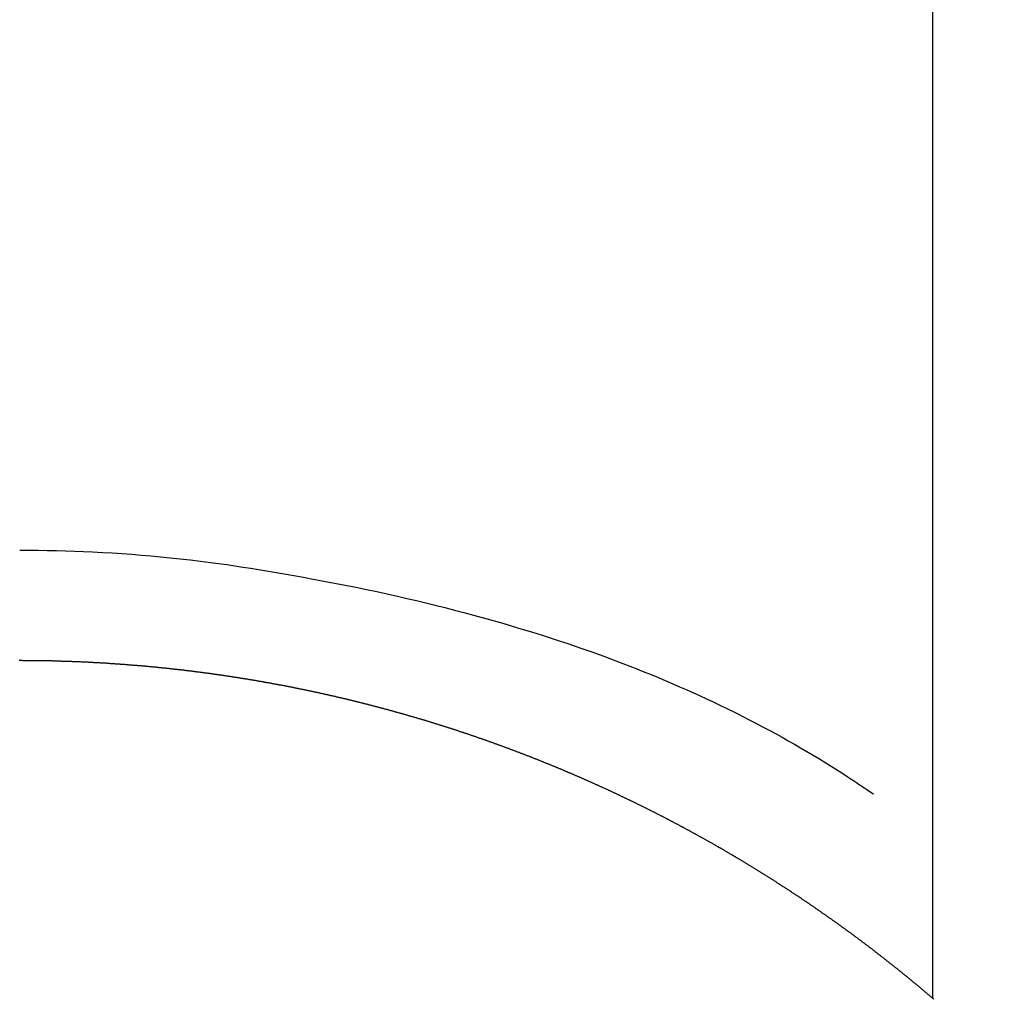
# Model space of a CAD drawing. Extents: x 27948 to 54421, y -25 to 8845.
# Drawn here: x 43301 to 43309, y 7225 to 7233 of the extents above; entities that cross this region are included whole.
import ezdxf

# ---------------------------------------------------------------- set-up
doc = ezdxf.new("R2010")
doc.units = 0
doc.header["$LTSCALE"] = 50
doc.header["$MEASUREMENT"] = 0
doc.layers.get('0').update_dxf_attribs({"linetype": 'CONTINUOUS'})
doc.layers.add('150-機器', color=8, linetype='CONTINUOUS')
doc.layers.add('160-文字', color=254, linetype='CONTINUOUS')
doc.styles.add('KH001', font='txt')
doc.dimstyles.new('KH1xx030', dxfattribs={"dimscale": 30, "dimtxt": 2, "dimasz": 0.6, "dimexe": 0.3, "dimexo": 1.2, "dimgap": 0.5, "dimtad": 3, "dimdec": 1, "dimdsep": 46, "dimlunit": 6, "dimtxsty": 'KH001', "dimblk": 'DOT', "dimcen": 1, "dimdle": 1, "dimclrd": 256, "dimclre": 256, "dimclrt": 256, "dimadec": 0, "dimazin": 0, "dimtfac": 1, "dimtdec": 1, "dimtix": 1, "dimtmove": 2, "dimatfit": 3, "dimldrblk": 'CLOSEDBLANK', "dimfxl": 1, "dimtolj": 1, "dimtzin": 0, "dimlwd": -1, "dimlwe": -1, "dimarcsym": 0})

# ---------------------------------------------------------------- blocks, each defined once
blk = doc.blocks.new('F402_H')
at = {"layer": '150-機器', "color": 13, "linetype": 'Continuous'}
for p, q in [((-7.5094, -29.1098), (-7.5094, 2.6509)), ((-0.0004, -26.3292), (-0.0004, -26.3302))]:
    blk.add_line(p, q, dxfattribs=at)
for points in [[(-0.0004, -25.4206), (-0.0759, -25.4212), (-0.1515, -25.422), (-0.227, -25.423), (-0.3026, -25.4246), (-0.3766, -25.4266), (-0.4507, -25.4291), (-0.5247, -25.4321), (-0.5988, -25.4355), (-0.6799, -25.4397), (-0.7609, -25.4443), (-0.8419, -25.4496), (-0.9229, -25.4555), (-1.0013, -25.4619), (-1.0796, -25.469), (-1.1578, -25.4765), (-1.2361, -25.4844), (-1.3195, -25.4931), (-1.4028, -25.5022), (-1.486, -25.5119), (-1.5692, -25.5223), (-1.6356, -25.5312), (-1.702, -25.5405), (-1.7683, -25.5502), (-1.8345, -25.5602), (-1.8994, -25.5703), (-1.9642, -25.5806), (-2.029, -25.5912), (-2.0938, -25.6021), (-2.1739, -25.6159), (-2.254, -25.6299), (-2.334, -25.6443), (-2.414, -25.6589), (-2.5018, -25.6753), (-2.5897, -25.692), (-2.6774, -25.7091), (-2.765, -25.7268), (-2.8505, -25.7445), (-2.9358, -25.7627), (-3.021, -25.7814), (-3.1061, -25.8006), (-3.184, -25.8185), (-3.2619, -25.8367), (-3.3396, -25.8554), (-3.4173, -25.8744), (-3.4957, -25.8939), (-3.5741, -25.9139), (-3.6523, -25.9343), (-3.7305, -25.9552), (-3.8521, -25.9886), (-3.9735, -26.0232), (-4.0945, -26.059), (-4.2152, -26.0958), (-4.2887, -26.1188), (-4.3621, -26.1422), (-4.4353, -26.1661), (-4.5084, -26.1905), (-4.6071, -26.2244), (-4.7055, -26.2591), (-4.8036, -26.2947), (-4.9014, -26.3312), (-4.9591, -26.3531), (-5.0168, -26.3754), (-5.0743, -26.398), (-5.1317, -26.4209), (-5.1918, -26.4453), (-5.2517, -26.4701), (-5.3115, -26.4952), (-5.3711, -26.5207), (-5.4259, -26.5444), (-5.4806, -26.5684), (-5.5351, -26.5928), (-5.5895, -26.6174), (-5.6459, -26.6433), (-5.7021, -26.6695), (-5.7581, -26.6961), (-5.8139, -26.7231), (-5.86, -26.7459), (-5.9059, -26.769), (-5.9517, -26.7924), (-5.9975, -26.8159), (-6.053, -26.8446), (-6.1085, -26.8736), (-6.1638, -26.9029), (-6.2189, -26.9326), (-6.2695, -26.9604), (-6.32, -26.9887), (-6.3703, -27.0173), (-6.4203, -27.0463), (-6.4725, -27.0769), (-6.5245, -27.1079), (-6.5762, -27.1392), (-6.6278, -27.1709), (-6.6719, -27.1985), (-6.7158, -27.2263), (-6.7597, -27.2544), (-6.8033, -27.2826), (-6.8291, -27.2995), (-6.8548, -27.3164), (-6.8804, -27.3334), (-6.906, -27.3504), (-6.9208, -27.3603), (-6.9356, -27.3702), (-6.9503, -27.3801), (-6.9649, -27.3903), (-6.9769, -27.3991), (-6.989, -27.4078), (-7.0012, -27.4162), (-7.0138, -27.4243), (-7.015, -27.425), (-7.0162, -27.4258), (-7.0175, -27.4265), (-7.0187, -27.4272)], [(-7.5174, -29.1168), (-7.5134, -29.1128), (-7.5094, -29.1098), (-7.5054, -29.1068), (-7.5015, -29.1028), (-7.4975, -29.0998), (-7.4935, -29.0958), (-7.4895, -29.0928), (-7.4855, -29.0898), (-7.4815, -29.0858), (-7.4775, -29.0829), (-7.4735, -29.0799), (-7.4695, -29.0759), (-7.4656, -29.0729), (-7.4616, -29.0689), (-7.4576, -29.0659), (-7.4536, -29.0629), (-7.4496, -29.0589), (-7.4456, -29.0559), (-7.4416, -29.0519), (-7.4376, -29.0489), (-7.4336, -29.046), (-7.4297, -29.042), (-7.4257, -29.039), (-7.4217, -29.036), (-7.4177, -29.032), (-7.4137, -29.029), (-7.4097, -29.025), (-7.4057, -29.022), (-7.4017, -29.019), (-7.3977, -29.015), (-7.3937, -29.012), (-7.3898, -29.009), (-7.3858, -29.0051), (-7.3818, -29.0021), (-7.3778, -28.9981), (-7.3738, -28.9951), (-7.3698, -28.9921), (-7.3658, -28.9881), (-7.3618, -28.9851), (-7.3568, -28.9821), (-7.3529, -28.9781), (-7.3489, -28.9751), (-7.3449, -28.9721), (-7.3409, -28.9682), (-7.3369, -28.9652), (-7.3329, -28.9622), (-7.3289, -28.9582), (-7.3249, -28.9552), (-7.3209, -28.9522), (-7.3169, -28.9482), (-7.313, -28.9452), (-7.309, -28.9422), (-7.305, -28.9382), (-7.301, -28.9352), (-7.297, -28.9323), (-7.293, -28.9293), (-7.289, -28.9253), (-7.285, -28.9223), (-7.281, -28.9193), (-7.2761, -28.9153), (-7.2721, -28.9123), (-7.2681, -28.9093), (-7.2641, -28.9053), (-7.2601, -28.9023), (-7.2561, -28.8993), (-7.2521, -28.8963), (-7.2481, -28.8924), (-7.2441, -28.8894), (-7.2402, -28.8864), (-7.2362, -28.8824), (-7.2322, -28.8794), (-7.2282, -28.8764), (-7.2232, -28.8734), (-7.2192, -28.8694), (-7.2152, -28.8664), (-7.2112, -28.8634), (-7.2072, -28.8594), (-7.2033, -28.8565), (-7.1993, -28.8535), (-7.1953, -28.8505), (-7.1913, -28.8465), (-7.1873, -28.8435), (-7.1833, -28.8405), (-7.1783, -28.8375), (-7.1743, -28.8335), (-7.1703, -28.8305), (-7.1663, -28.8275), (-7.1624, -28.8245), (-7.1584, -28.8205), (-7.1544, -28.8176), (-7.1504, -28.8146), (-7.1464, -28.8116), (-7.1414, -28.8076), (-7.1374, -28.8046), (-7.1334, -28.8016), (-7.1294, -28.7986), (-7.1255, -28.7946), (-7.1215, -28.7916), (-7.1175, -28.7886), (-7.1135, -28.7856), (-7.1095, -28.7817), (-7.1045, -28.7787), (-7.1005, -28.7757), (-7.0965, -28.7727), (-7.0925, -28.7687), (-7.0886, -28.7657), (-7.0846, -28.7627), (-7.0806, -28.7597), (-7.0756, -28.7567), (-7.0716, -28.7527), (-7.0676, -28.7497), (-7.0636, -28.7467), (-7.0596, -28.7438), (-7.0556, -28.7408), (-7.0517, -28.7368), (-7.0467, -28.7338), (-7.0427, -28.7308), (-7.0387, -28.7278), (-7.0347, -28.7248), (-7.0307, -28.7208), (-7.0267, -28.7178), (-7.0227, -28.7148), (-7.0177, -28.7118), (-7.0138, -28.7088), (-7.0098, -28.7049), (-7.0058, -28.7019), (-7.0018, -28.6989), (-6.9978, -28.6959), (-6.9928, -28.6929), (-6.9888, -28.6899), (-6.9848, -28.6859), (-6.9808, -28.6829), (-6.9769, -28.6799), (-6.9729, -28.6769), (-6.9679, -28.6739), (-6.9639, -28.6709), (-6.9599, -28.667), (-6.9559, -28.664), (-6.9519, -28.661), (-6.9479, -28.658), (-6.9429, -28.655), (-6.939, -28.652), (-6.935, -28.648), (-6.931, -28.645), (-6.927, -28.642), (-6.922, -28.639), (-6.918, -28.636), (-6.914, -28.633), (-6.91, -28.6301), (-6.906, -28.6261), (-6.9011, -28.6231), (-6.8971, -28.6201), (-6.8931, -28.6171), (-6.8891, -28.6141), (-6.8851, -28.6111), (-6.8801, -28.6081), (-6.8761, -28.6051), (-6.8721, -28.6011), (-6.8681, -28.5981), (-6.8642, -28.5951), (-6.8592, -28.5922), (-6.8552, -28.5892), (-6.8512, -28.5862), (-6.8472, -28.5832), (-6.8432, -28.5802), (-6.8382, -28.5772), (-6.8342, -28.5732), (-6.8302, -28.5702), (-6.8263, -28.5672), (-6.8213, -28.5642), (-6.8173, -28.5612), (-6.8133, -28.5582), (-6.8093, -28.5553), (-6.8053, -28.5523), (-6.8003, -28.5493), (-6.7963, -28.5463), (-6.7923, -28.5423), (-6.7884, -28.5393), (-6.7834, -28.5363), (-6.7794, -28.5333), (-6.7754, -28.5303), (-6.7714, -28.5273), (-6.7664, -28.5243), (-6.7624, -28.5213), (-6.7584, -28.5184), (-6.7544, -28.5154), (-6.7495, -28.5124), (-6.7455, -28.5094), (-6.7415, -28.5064), (-6.7375, -28.5034), (-6.7325, -28.4994), (-6.7285, -28.4964), (-6.7245, -28.4934), (-6.7205, -28.4904), (-6.7155, -28.4874), (-6.7116, -28.4844), (-6.7076, -28.4814), (-6.7036, -28.4785), (-6.6986, -28.4755), (-6.6946, -28.4725), (-6.6906, -28.4695), (-6.6866, -28.4665), (-6.6816, -28.4635), (-6.6776, -28.4605), (-6.6737, -28.4575), (-6.6687, -28.4545), (-6.6647, -28.4515), (-6.6607, -28.4485), (-6.6567, -28.4455), (-6.6517, -28.4426), (-6.6477, -28.4396), (-6.6437, -28.4366), (-6.6387, -28.4336), (-6.6348, -28.4306), (-6.6308, -28.4276), (-6.6268, -28.4246), (-6.6218, -28.4216), (-6.6178, -28.4186), (-6.6138, -28.4156), (-6.6088, -28.4126), (-6.6048, -28.4096), (-6.6008, -28.4066), (-6.5969, -28.4037), (-6.5919, -28.4007), (-6.5879, -28.3977), (-6.5839, -28.3947), (-6.5789, -28.3917), (-6.5749, -28.3887), (-6.5709, -28.3857), (-6.5659, -28.3827), (-6.562, -28.3797), (-6.558, -28.3767), (-6.554, -28.3737), (-6.549, -28.3707), (-6.545, -28.3678), (-6.541, -28.3648), (-6.536, -28.3618), (-6.532, -28.3588), (-6.528, -28.3558), (-6.5231, -28.3528), (-6.5191, -28.3498), (-6.5151, -28.3468), (-6.5101, -28.3438), (-6.5061, -28.3408), (-6.5021, -28.3378), (-6.4971, -28.3348), (-6.4931, -28.3318), (-6.4891, -28.3289), (-6.4842, -28.3259), (-6.4802, -28.3229), (-6.4762, -28.3209), (-6.4712, -28.3179), (-6.4672, -28.3149), (-6.4632, -28.3119), (-6.4582, -28.3089), (-6.4542, -28.3059), (-6.4502, -28.3029), (-6.4453, -28.2999), (-6.4413, -28.2969), (-6.4373, -28.2939), (-6.4323, -28.291), (-6.4283, -28.288), (-6.4243, -28.285), (-6.4193, -28.282), (-6.4153, -28.28), (-6.4114, -28.277), (-6.4064, -28.274), (-6.4024, -28.271), (-6.3974, -28.268), (-6.3934, -28.265), (-6.3894, -28.262), (-6.3844, -28.259), (-6.3804, -28.256), (-6.3764, -28.2531), (-6.3715, -28.2501), (-6.3675, -28.2481), (-6.3635, -28.2451), (-6.3585, -28.2421), (-6.3545, -28.2391), (-6.3495, -28.2361), (-6.3455, -28.2331), (-6.3415, -28.2301), (-6.3366, -28.2271), (-6.3326, -28.2251), (-6.3286, -28.2221), (-6.3236, -28.2191), (-6.3196, -28.2162), (-6.3146, -28.2132), (-6.3106, -28.2102), (-6.3066, -28.2072), (-6.3016, -28.2042), (-6.2977, -28.2022), (-6.2927, -28.1992), (-6.2887, -28.1962), (-6.2847, -28.1932), (-6.2797, -28.1902), (-6.2757, -28.1872), (-6.2707, -28.1842), (-6.2667, -28.1822), (-6.2627, -28.1793), (-6.2578, -28.1763), (-6.2538, -28.1733), (-6.2488, -28.1703), (-6.2448, -28.1673), (-6.2408, -28.1653), (-6.2358, -28.1623), (-6.2318, -28.1593), (-6.2268, -28.1563), (-6.2229, -28.1533), (-6.2189, -28.1503), (-6.2139, -28.1483), (-6.2099, -28.1453), (-6.2049, -28.1423), (-6.2009, -28.1394), (-6.1969, -28.1364), (-6.1919, -28.1344), (-6.1879, -28.1314), (-6.183, -28.1284), (-6.179, -28.1254), (-6.174, -28.1224), (-6.17, -28.1194), (-6.166, -28.1174), (-6.161, -28.1144), (-6.157, -28.1114), (-6.152, -28.1084), (-6.1481, -28.1054), (-6.1431, -28.1035), (-6.1391, -28.1005), (-6.1351, -28.0975), (-6.1301, -28.0945), (-6.1261, -28.0925), (-6.1211, -28.0895), (-6.1171, -28.0865), (-6.1121, -28.0835), (-6.1082, -28.0805), (-6.1032, -28.0785), (-6.0992, -28.0755), (-6.0952, -28.0725), (-6.0902, -28.0695), (-6.0862, -28.0675), (-6.0812, -28.0646), (-6.0772, -28.0616), (-6.0723, -28.0586), (-6.0683, -28.0566), (-6.0633, -28.0536), (-6.0593, -28.0506), (-6.0543, -28.0476), (-6.0503, -28.0456), (-6.0463, -28.0426), (-6.0413, -28.0396), (-6.0373, -28.0366), (-6.0324, -28.0346), (-6.0284, -28.0316), (-6.0234, -28.0286), (-6.0194, -28.0257), (-6.0144, -28.0237), (-6.0104, -28.0207), (-6.0054, -28.0177), (-6.0014, -28.0147), (-5.9965, -28.0127), (-5.9925, -28.0097), (-5.9875, -28.0067), (-5.9835, -28.0047), (-5.9795, -28.0017), (-5.9745, -27.9987), (-5.9705, -27.9957), (-5.9655, -27.9937), (-5.9615, -27.9908), (-5.9566, -27.9878), (-5.9526, -27.9858), (-5.9476, -27.9828), (-5.9436, -27.9798), (-5.9386, -27.9768), (-5.9346, -27.9748), (-5.9296, -27.9718), (-5.9256, -27.9688), (-5.9207, -27.9668), (-5.9167, -27.9638), (-5.9117, -27.9608), (-5.9077, -27.9588), (-5.9027, -27.9558), (-5.8987, -27.9529), (-5.8937, -27.9509), (-5.8897, -27.9479), (-5.8847, -27.9449), (-5.8808, -27.9429), (-5.8758, -27.9399), (-5.8718, -27.9369), (-5.8668, -27.9349), (-5.8628, -27.9319), (-5.8578, -27.9289), (-5.8538, -27.9269), (-5.8488, -27.9239), (-5.8449, -27.9209), (-5.8399, -27.9189), (-5.8359, -27.9159), (-5.8309, -27.913), (-5.8259, -27.911), (-5.8219, -27.908), (-5.8169, -27.905), (-5.8129, -27.903), (-5.808, -27.9), (-5.804, -27.898), (-5.799, -27.895), (-5.795, -27.892), (-5.79, -27.89), (-5.786, -27.887), (-5.781, -27.884), (-5.777, -27.882), (-5.772, -27.879), (-5.7681, -27.8761), (-5.7631, -27.8741), (-5.7591, -27.8711), (-5.7541, -27.8691), (-5.7491, -27.8661), (-5.7451, -27.8631), (-5.7401, -27.8611), (-5.7361, -27.8581), (-5.7312, -27.8561), (-5.7272, -27.8531), (-5.7222, -27.8501), (-5.7182, -27.8481), (-5.7132, -27.8451), (-5.7092, -27.8431), (-5.7042, -27.8402), (-5.6992, -27.8372), (-5.6953, -27.8352), (-5.6903, -27.8322), (-5.6863, -27.8302), (-5.6813, -27.8272), (-5.6773, -27.8252), (-5.6723, -27.8222), (-5.6683, -27.8192), (-5.6633, -27.8172), (-5.6584, -27.8142), (-5.6544, -27.8122), (-5.6494, -27.8092), (-5.6454, -27.8072), (-5.6404, -27.8042), (-5.6364, -27.8013), (-5.6314, -27.7993), (-5.6264, -27.7963), (-5.6224, -27.7943), (-5.6175, -27.7913), (-5.6135, -27.7893), (-5.6085, -27.7863), (-5.6045, -27.7843), (-5.5995, -27.7813), (-5.5945, -27.7783), (-5.5905, -27.7763), (-5.5855, -27.7733), (-5.5816, -27.7713), (-5.5766, -27.7683), (-5.5716, -27.7663), (-5.5676, -27.7634), (-5.5626, -27.7614), (-5.5586, -27.7584), (-5.5536, -27.7564), (-5.5486, -27.7534), (-5.5447, -27.7514), (-5.5397, -27.7484), (-5.5357, -27.7464), (-5.5307, -27.7434), (-5.5267, -27.7414), (-5.5217, -27.7384), (-5.5167, -27.7364), (-5.5127, -27.7334), (-5.5077, -27.7314), (-5.5038, -27.7284), (-5.4988, -27.7265), (-5.4938, -27.7235), (-5.4898, -27.7215), (-5.4848, -27.7185), (-5.4798, -27.7165), (-5.4758, -27.7135), (-5.4708, -27.7115), (-5.4669, -27.7085), (-5.4619, -27.7065), (-5.4569, -27.7035), (-5.4529, -27.7015), (-5.4479, -27.6985), (-5.4439, -27.6965), (-5.4389, -27.6935), (-5.4339, -27.6915), (-5.43, -27.6886), (-5.425, -27.6866), (-5.42, -27.6836), (-5.416, -27.6816), (-5.411, -27.6786), (-5.407, -27.6766), (-5.402, -27.6746), (-5.397, -27.6716), (-5.3931, -27.6696), (-5.3881, -27.6666), (-5.3831, -27.6646), (-5.3791, -27.6616), (-5.3741, -27.6596), (-5.3701, -27.6566), (-5.3651, -27.6546), (-5.3601, -27.6526), (-5.3562, -27.6497), (-5.3512, -27.6477), (-5.3462, -27.6447), (-5.3422, -27.6427), (-5.3372, -27.6397), (-5.3322, -27.6377), (-5.3282, -27.6357), (-5.3232, -27.6327), (-5.3183, -27.6307), (-5.3143, -27.6277), (-5.3093, -27.6257), (-5.3043, -27.6227), (-5.3003, -27.6207), (-5.2953, -27.6187), (-5.2913, -27.6157), (-5.2863, -27.6138), (-5.2814, -27.6108), (-5.2774, -27.6088), (-5.2724, -27.6068), (-5.2674, -27.6038), (-5.2634, -27.6018), (-5.2584, -27.5998), (-5.2534, -27.5968), (-5.2494, -27.5948), (-5.2444, -27.5918), (-5.2395, -27.5898), (-5.2355, -27.5878), (-5.2305, -27.5848), (-5.2255, -27.5828), (-5.2215, -27.5798), (-5.2165, -27.5778), (-5.2115, -27.5759), (-5.2075, -27.5729), (-5.2026, -27.5709), (-5.1976, -27.5689), (-5.1936, -27.5659), (-5.1886, -27.5639), (-5.1836, -27.5619), (-5.1786, -27.5589), (-5.1746, -27.5569), (-5.1696, -27.5549), (-5.1647, -27.5519), (-5.1607, -27.5499), (-5.1557, -27.5469), (-5.1507, -27.5449), (-5.1467, -27.5429), (-5.1417, -27.5399), (-5.1367, -27.538), (-5.1327, -27.536), (-5.1278, -27.533), (-5.1228, -27.531), (-5.1188, -27.529), (-5.1138, -27.526), (-5.1088, -27.524), (-5.1038, -27.522), (-5.0998, -27.52), (-5.0948, -27.517), (-5.0899, -27.515), (-5.0859, -27.513), (-5.0809, -27.51), (-5.0759, -27.508), (-5.0719, -27.506), (-5.0669, -27.503), (-5.0619, -27.501), (-5.0569, -27.4991), (-5.053, -27.4961), (-5.048, -27.4941), (-5.043, -27.4921), (-5.039, -27.4901), (-5.034, -27.4871), (-5.029, -27.4851), (-5.024, -27.4831), (-5.02, -27.4801), (-5.0151, -27.4781), (-5.0101, -27.4761), (-5.0061, -27.4741), (-5.0011, -27.4711), (-4.9961, -27.4691), (-4.9911, -27.4671), (-4.9871, -27.4651), (-4.9821, -27.4622), (-4.9772, -27.4602), (-4.9732, -27.4582), (-4.9682, -27.4562), (-4.9632, -27.4532), (-4.9582, -27.4512), (-4.9542, -27.4492), (-4.9492, -27.4472), (-4.9442, -27.4442), (-4.9393, -27.4422), (-4.9353, -27.4402), (-4.9303, -27.4382), (-4.9253, -27.4352), (-4.9203, -27.4332), (-4.9163, -27.4312), (-4.9113, -27.4292), (-4.9063, -27.4262), (-4.9014, -27.4243), (-4.8974, -27.4223), (-4.8924, -27.4203), (-4.8874, -27.4173), (-4.8834, -27.4153), (-4.8784, -27.4133), (-4.8734, -27.4113), (-4.8684, -27.4093), (-4.8645, -27.4063), (-4.8595, -27.4043), (-4.8545, -27.4023), (-4.8495, -27.4003), (-4.8455, -27.3983), (-4.8405, -27.3953), (-4.8355, -27.3933), (-4.8305, -27.3913), (-4.8256, -27.3893), (-4.8216, -27.3874), (-4.8166, -27.3844), (-4.8116, -27.3824), (-4.8066, -27.3804), (-4.8026, -27.3784), (-4.7976, -27.3764), (-4.7926, -27.3744), (-4.7877, -27.3714), (-4.7837, -27.3694), (-4.7787, -27.3674), (-4.7737, -27.3654), (-4.7687, -27.3634), (-4.7647, -27.3604), (-4.7597, -27.3584), (-4.7547, -27.3564), (-4.7498, -27.3544), (-4.7448, -27.3524), (-4.7408, -27.3504), (-4.7358, -27.3485), (-4.7308, -27.3455), (-4.7258, -27.3435), (-4.7218, -27.3415), (-4.7168, -27.3395), (-4.7119, -27.3375), (-4.7069, -27.3355), (-4.7019, -27.3335), (-4.6979, -27.3305), (-4.6929, -27.3285), (-4.6879, -27.3265), (-4.6829, -27.3245), (-4.6789, -27.3225), (-4.674, -27.3205), (-4.669, -27.3185), (-4.664, -27.3165), (-4.659, -27.3135), (-4.655, -27.3116), (-4.65, -27.3096), (-4.645, -27.3076), (-4.6401, -27.3056), (-4.6351, -27.3036), (-4.6311, -27.3016), (-4.6261, -27.2996), (-4.6211, -27.2976), (-4.6161, -27.2946), (-4.6111, -27.2926), (-4.6071, -27.2906), (-4.6022, -27.2886), (-4.5972, -27.2866), (-4.5922, -27.2846), (-4.5872, -27.2826), (-4.5832, -27.2806), (-4.5782, -27.2786), (-4.5732, -27.2766), (-4.5682, -27.2747), (-4.5633, -27.2727), (-4.5593, -27.2697), (-4.5543, -27.2677), (-4.5493, -27.2657), (-4.5443, -27.2637), (-4.5393, -27.2617), (-4.5343, -27.2597), (-4.5303, -27.2577), (-4.5254, -27.2557), (-4.5204, -27.2537), (-4.5154, -27.2517), (-4.5104, -27.2497), (-4.5064, -27.2477), (-4.5014, -27.2457), (-4.4964, -27.2437), (-4.4914, -27.2417), (-4.4865, -27.2397), (-4.4815, -27.2377), (-4.4775, -27.2358), (-4.4725, -27.2338), (-4.4675, -27.2308), (-4.4625, -27.2288), (-4.4575, -27.2268), (-4.4525, -27.2248), (-4.4486, -27.2228), (-4.4436, -27.2208), (-4.4386, -27.2188), (-4.4336, -27.2168), (-4.4286, -27.2148), (-4.4236, -27.2128), (-4.4196, -27.2108), (-4.4147, -27.2088), (-4.4097, -27.2068), (-4.4047, -27.2048), (-4.3997, -27.2028), (-4.3947, -27.2008), (-4.3907, -27.1989), (-4.3857, -27.1969), (-4.3807, -27.1949), (-4.3758, -27.1929), (-4.3708, -27.1909), (-4.3658, -27.1889), (-4.3608, -27.1869), (-4.3568, -27.1849), (-4.3518, -27.1829), (-4.3468, -27.1809), (-4.3418, -27.1789), (-4.3369, -27.1779), (-4.3319, -27.1759), (-4.3269, -27.1739), (-4.3229, -27.1719), (-4.3179, -27.1699), (-4.3129, -27.1679), (-4.3079, -27.1659), (-4.3029, -27.1639), (-4.298, -27.1619), (-4.293, -27.16), (-4.289, -27.158), (-4.284, -27.156), (-4.279, -27.154), (-4.274, -27.152), (-4.269, -27.15), (-4.264, -27.148), (-4.2591, -27.146), (-4.2551, -27.144), (-4.2501, -27.142), (-4.2451, -27.14), (-4.2401, -27.139), (-4.2351, -27.137), (-4.2301, -27.135), (-4.2252, -27.133), (-4.2202, -27.131), (-4.2162, -27.129), (-4.2112, -27.127), (-4.2062, -27.125), (-4.2012, -27.1231), (-4.1962, -27.1211), (-4.1912, -27.1191), (-4.1863, -27.1171), (-4.1813, -27.1161), (-4.1763, -27.1141), (-4.1723, -27.1121), (-4.1673, -27.1101), (-4.1623, -27.1081), (-4.1573, -27.1061), (-4.1523, -27.1041), (-4.1474, -27.1021), (-4.1424, -27.1001), (-4.1374, -27.0991), (-4.1334, -27.0971), (-4.1284, -27.0951), (-4.1234, -27.0931), (-4.1184, -27.0911), (-4.1134, -27.0891), (-4.1085, -27.0871), (-4.1035, -27.0852), (-4.0985, -27.0842), (-4.0935, -27.0822), (-4.0885, -27.0802), (-4.0845, -27.0782), (-4.0795, -27.0762), (-4.0746, -27.0742), (-4.0696, -27.0722), (-4.0646, -27.0712), (-4.0596, -27.0692), (-4.0546, -27.0672), (-4.0496, -27.0652), (-4.0446, -27.0632), (-4.0396, -27.0612), (-4.0357, -27.0602), (-4.0307, -27.0582), (-4.0257, -27.0562), (-4.0207, -27.0542), (-4.0157, -27.0522), (-4.0107, -27.0502), (-4.0057, -27.0492), (-4.0007, -27.0473), (-3.9958, -27.0453), (-3.9908, -27.0433), (-3.9858, -27.0413), (-3.9808, -27.0403), (-3.9768, -27.0383), (-3.9718, -27.0363), (-3.9668, -27.0343), (-3.9619, -27.0323), (-3.9569, -27.0313), (-3.9519, -27.0293), (-3.9469, -27.0273), (-3.9419, -27.0253), (-3.9369, -27.0233), (-3.9319, -27.0223), (-3.9269, -27.0203), (-3.922, -27.0183), (-3.918, -27.0163), (-3.913, -27.0143), (-3.908, -27.0133), (-3.903, -27.0113), (-3.898, -27.0094), (-3.893, -27.0074), (-3.888, -27.0064), (-3.8831, -27.0044), (-3.8781, -27.0024), (-3.8731, -27.0004), (-3.8681, -26.9994), (-3.8631, -26.9974), (-3.8581, -26.9954), (-3.8531, -26.9934), (-3.8482, -26.9924), (-3.8442, -26.9904), (-3.8392, -26.9884), (-3.8342, -26.9864), (-3.8292, -26.9854), (-3.8242, -26.9834), (-3.8192, -26.9814), (-3.8142, -26.9794), (-3.8093, -26.9784), (-3.8043, -26.9764), (-3.7993, -26.9744), (-3.7943, -26.9725), (-3.7893, -26.9715), (-3.7843, -26.9695), (-3.7793, -26.9675), (-3.7743, -26.9665), (-3.7694, -26.9645), (-3.7644, -26.9625), (-3.7594, -26.9605), (-3.7544, -26.9595), (-3.7504, -26.9575), (-3.7454, -26.9555), (-3.7404, -26.9545), (-3.7355, -26.9525), (-3.7305, -26.9505), (-3.7255, -26.9495), (-3.7205, -26.9475), (-3.7155, -26.9455), (-3.7105, -26.9435), (-3.7055, -26.9425), (-3.7005, -26.9405), (-3.6956, -26.9385), (-3.6906, -26.9375), (-3.6856, -26.9356), (-3.6806, -26.9336), (-3.6756, -26.9326), (-3.6706, -26.9306), (-3.6656, -26.9286), (-3.6607, -26.9276), (-3.6557, -26.9256), (-3.6507, -26.9236), (-3.6457, -26.9226), (-3.6407, -26.9206), (-3.6357, -26.9186), (-3.6307, -26.9176), (-3.6257, -26.9156), (-3.6208, -26.9146), (-3.6158, -26.9126), (-3.6118, -26.9106), (-3.6068, -26.9096), (-3.6018, -26.9076), (-3.5968, -26.9056), (-3.5918, -26.9046), (-3.5868, -26.9026), (-3.5819, -26.9006), (-3.5769, -26.8996), (-3.5719, -26.8977), (-3.5669, -26.8967), (-3.5619, -26.8947), (-3.5569, -26.8927), (-3.5519, -26.8917), (-3.547, -26.8897), (-3.542, -26.8877), (-3.537, -26.8867), (-3.532, -26.8847), (-3.527, -26.8837), (-3.522, -26.8817), (-3.517, -26.8797), (-3.512, -26.8787), (-3.5071, -26.8767), (-3.5021, -26.8757), (-3.4971, -26.8737), (-3.4921, -26.8727), (-3.4871, -26.8707), (-3.4821, -26.8687), (-3.4771, -26.8677), (-3.4722, -26.8657), (-3.4672, -26.8647), (-3.4622, -26.8627), (-3.4572, -26.8607), (-3.4522, -26.8598), (-3.4472, -26.8578), (-3.4422, -26.8568), (-3.4372, -26.8548), (-3.4323, -26.8538), (-3.4273, -26.8518), (-3.4223, -26.8508), (-3.4173, -26.8488), (-3.4123, -26.8468), (-3.4073, -26.8458), (-3.4023, -26.8438), (-3.3973, -26.8428), (-3.3924, -26.8408), (-3.3874, -26.8398), (-3.3824, -26.8378), (-3.3774, -26.8368), (-3.3724, -26.8348), (-3.3674, -26.8338), (-3.3624, -26.8318), (-3.3575, -26.8308), (-3.3525, -26.8288), (-3.3475, -26.8268), (-3.3425, -26.8258), (-3.3375, -26.8238), (-3.3325, -26.8228), (-3.3275, -26.8209), (-3.3225, -26.8199), (-3.3176, -26.8179), (-3.3126, -26.8169), (-3.3076, -26.8149), (-3.3026, -26.8139), (-3.2976, -26.8119), (-3.2926, -26.8109), (-3.2876, -26.8089), (-3.2827, -26.8079), (-3.2777, -26.8059), (-3.2727, -26.8049), (-3.2667, -26.8029), (-3.2617, -26.8019), (-3.2567, -26.7999), (-3.2517, -26.7989), (-3.2467, -26.7979), (-3.2418, -26.7959), (-3.2368, -26.7949), (-3.2318, -26.7929), (-3.2268, -26.7919), (-3.2218, -26.7899), (-3.2168, -26.7889), (-3.2118, -26.7869), (-3.2069, -26.7859), (-3.2019, -26.784), (-3.1969, -26.783), (-3.1919, -26.781), (-3.1869, -26.78), (-3.1819, -26.779), (-3.1769, -26.777), (-3.1719, -26.776), (-3.167, -26.774), (-3.162, -26.773), (-3.157, -26.771), (-3.152, -26.77), (-3.147, -26.768), (-3.142, -26.767), (-3.137, -26.766), (-3.1321, -26.764), (-3.1271, -26.763), (-3.1221, -26.761), (-3.1161, -26.76), (-3.1111, -26.759), (-3.1061, -26.757), (-3.1011, -26.756), (-3.0961, -26.754), (-3.0912, -26.753), (-3.0862, -26.751), (-3.0812, -26.75), (-3.0762, -26.749), (-3.0712, -26.7471), (-3.0662, -26.7461), (-3.0612, -26.7441), (-3.0563, -26.7431), (-3.0513, -26.7421), (-3.0463, -26.7401), (-3.0413, -26.7391), (-3.0363, -26.7381), (-3.0313, -26.7361), (-3.0263, -26.7351), (-3.0213, -26.7331), (-3.0154, -26.7321), (-3.0104, -26.7311), (-3.0054, -26.7291), (-3.0004, -26.7281), (-2.9954, -26.7271), (-2.9904, -26.7251), (-2.9854, -26.7241), (-2.9805, -26.7231), (-2.9755, -26.7211), (-2.9705, -26.7201), (-2.9655, -26.7181), (-2.9605, -26.7171), (-2.9555, -26.7161), (-2.9505, -26.7141), (-2.9455, -26.7131), (-2.9406, -26.7121), (-2.9346, -26.7101), (-2.9296, -26.7092), (-2.9246, -26.7082), (-2.9196, -26.7062), (-2.9146, -26.7052), (-2.9096, -26.7042), (-2.9047, -26.7022), (-2.8997, -26.7012), (-2.8947, -26.7002), (-2.8897, -26.6992), (-2.8847, -26.6972), (-2.8797, -26.6962), (-2.8747, -26.6952), (-2.8697, -26.6932), (-2.8648, -26.6922), (-2.8588, -26.6912), (-2.8538, -26.6892), (-2.8488, -26.6882), (-2.8438, -26.6872), (-2.8388, -26.6862), (-2.8338, -26.6842), (-2.8289, -26.6832), (-2.8239, -26.6822), (-2.8189, -26.6802), (-2.8139, -26.6792), (-2.8089, -26.6782), (-2.8039, -26.6772), (-2.7979, -26.6752), (-2.793, -26.6742), (-2.788, -26.6732), (-2.783, -26.6713), (-2.778, -26.6703), (-2.773, -26.6693), (-2.768, -26.6683), (-2.763, -26.6663), (-2.758, -26.6653), (-2.7531, -26.6643), (-2.7481, -26.6633), (-2.7431, -26.6613), (-2.7371, -26.6603), (-2.7321, -26.6593), (-2.7271, -26.6583), (-2.7221, -26.6563), (-2.7172, -26.6553), (-2.7122, -26.6543), (-2.7072, -26.6533), (-2.7022, -26.6523), (-2.6972, -26.6503), (-2.6922, -26.6493), (-2.6872, -26.6483), (-2.6812, -26.6473), (-2.6763, -26.6453), (-2.6713, -26.6443), (-2.6663, -26.6433), (-2.6613, -26.6423), (-2.6563, -26.6413), (-2.6513, -26.6393), (-2.6463, -26.6383), (-2.6414, -26.6373), (-2.6364, -26.6363), (-2.6304, -26.6353), (-2.6254, -26.6334), (-2.6204, -26.6324), (-2.6154, -26.6314), (-2.6104, -26.6304), (-2.6055, -26.6294), (-2.6005, -26.6274), (-2.5955, -26.6264), (-2.5905, -26.6254), (-2.5855, -26.6244), (-2.5795, -26.6234), (-2.5745, -26.6224), (-2.5695, -26.6204), (-2.5646, -26.6194), (-2.5596, -26.6184), (-2.5546, -26.6174), (-2.5496, -26.6164), (-2.5446, -26.6154), (-2.5396, -26.6134), (-2.5336, -26.6124), (-2.5287, -26.6114), (-2.5237, -26.6104), (-2.5187, -26.6094), (-2.5137, -26.6084), (-2.5087, -26.6074), (-2.5037, -26.6054), (-2.4987, -26.6044), (-2.4937, -26.6034), (-2.4878, -26.6024), (-2.4828, -26.6014), (-2.4778, -26.6004), (-2.4728, -26.5994), (-2.4678, -26.5984), (-2.4628, -26.5965), (-2.4578, -26.5955), (-2.4529, -26.5945), (-2.4479, -26.5935), (-2.4419, -26.5925), (-2.4369, -26.5915), (-2.4319, -26.5905), (-2.4269, -26.5895), (-2.4219, -26.5885), (-2.417, -26.5865), (-2.412, -26.5855), (-2.407, -26.5845), (-2.401, -26.5835), (-2.396, -26.5825), (-2.391, -26.5815), (-2.386, -26.5805), (-2.381, -26.5795), (-2.3761, -26.5785), (-2.3711, -26.5775), (-2.3661, -26.5765), (-2.3601, -26.5745), (-2.3551, -26.5735), (-2.3501, -26.5725), (-2.3451, -26.5715), (-2.3402, -26.5705), (-2.3352, -26.5695), (-2.3302, -26.5685), (-2.3242, -26.5675), (-2.3192, -26.5665), (-2.3142, -26.5655), (-2.3092, -26.5645), (-2.3042, -26.5635), (-2.2993, -26.5625), (-2.2943, -26.5615), (-2.2893, -26.5605), (-2.2833, -26.5595), (-2.2783, -26.5586), (-2.2733, -26.5576), (-2.2683, -26.5566), (-2.2634, -26.5556), (-2.2584, -26.5536), (-2.2534, -26.5526), (-2.2474, -26.5516), (-2.2424, -26.5506), (-2.2374, -26.5496), (-2.2324, -26.5486), (-2.2275, -26.5476), (-2.2225, -26.5466), (-2.2175, -26.5456), (-2.2115, -26.5446), (-2.2065, -26.5436), (-2.2015, -26.5426), (-2.1965, -26.5416), (-2.1915, -26.5406), (-2.1866, -26.5396), (-2.1816, -26.5386), (-2.1756, -26.5376), (-2.1706, -26.5366), (-2.1656, -26.5356), (-2.1606, -26.5346), (-2.1556, -26.5336), (-2.1507, -26.5326), (-2.1457, -26.5316), (-2.1397, -26.5316), (-2.1347, -26.5306), (-2.1297, -26.5296), (-2.1247, -26.5286), (-2.1197, -26.5276), (-2.1148, -26.5266), (-2.1098, -26.5256), (-2.1038, -26.5246), (-2.0988, -26.5236), (-2.0938, -26.5226), (-2.0888, -26.5216), (-2.0838, -26.5207), (-2.0788, -26.5197), (-2.0739, -26.5187), (-2.0679, -26.5177), (-2.0629, -26.5167), (-2.0579, -26.5157), (-2.0529, -26.5147), (-2.0479, -26.5137), (-2.0429, -26.5127), (-2.037, -26.5127), (-2.032, -26.5117), (-2.027, -26.5107), (-2.022, -26.5097), (-2.017, -26.5087), (-2.012, -26.5077), (-2.006, -26.5067), (-2.0011, -26.5057), (-1.9961, -26.5047), (-1.9911, -26.5037), (-1.9861, -26.5027), (-1.9811, -26.5017), (-1.9761, -26.5017), (-1.9701, -26.5007), (-1.9651, -26.4997), (-1.9602, -26.4987), (-1.9552, -26.4977), (-1.9502, -26.4967), (-1.9452, -26.4957), (-1.9392, -26.4947), (-1.9342, -26.4937), (-1.9292, -26.4937), (-1.9243, -26.4927), (-1.9193, -26.4917), (-1.9143, -26.4907), (-1.9083, -26.4897), (-1.9033, -26.4887), (-1.8983, -26.4877), (-1.8933, -26.4877), (-1.8884, -26.4867), (-1.8834, -26.4857), (-1.8774, -26.4847), (-1.8724, -26.4837), (-1.8674, -26.4828), (-1.8624, -26.4818), (-1.8574, -26.4818), (-1.8524, -26.4808), (-1.8465, -26.4798), (-1.8415, -26.4788), (-1.8365, -26.4778), (-1.8315, -26.4768), (-1.8265, -26.4768), (-1.8215, -26.4758), (-1.8155, -26.4748), (-1.8106, -26.4738), (-1.8056, -26.4728), (-1.8006, -26.4718), (-1.7956, -26.4718), (-1.7896, -26.4708), (-1.7846, -26.4698), (-1.7796, -26.4688), (-1.7747, -26.4678), (-1.7697, -26.4678), (-1.7647, -26.4668), (-1.7587, -26.4658), (-1.7537, -26.4648), (-1.7487, -26.4638), (-1.7437, -26.4638), (-1.7388, -26.4628), (-1.7338, -26.4618), (-1.7278, -26.4608), (-1.7228, -26.4598), (-1.7178, -26.4598), (-1.7128, -26.4588), (-1.7078, -26.4578), (-1.7018, -26.4568), (-1.6969, -26.4568), (-1.6919, -26.4558), (-1.6869, -26.4548), (-1.6819, -26.4538), (-1.6769, -26.4528), (-1.6709, -26.4528), (-1.6659, -26.4518), (-1.661, -26.4508), (-1.656, -26.4498), (-1.651, -26.4498), (-1.645, -26.4488), (-1.64, -26.4478), (-1.635, -26.4468), (-1.63, -26.4468), (-1.6251, -26.4458), (-1.6191, -26.4449), (-1.6141, -26.4439), (-1.6091, -26.4439), (-1.6041, -26.4429), (-1.5991, -26.4419), (-1.5941, -26.4419), (-1.5882, -26.4409), (-1.5832, -26.4399), (-1.5782, -26.4389), (-1.5732, -26.4389), (-1.5682, -26.4379), (-1.5622, -26.4369), (-1.5572, -26.4369), (-1.5522, -26.4359), (-1.5473, -26.4349), (-1.5423, -26.4339), (-1.5363, -26.4339), (-1.5313, -26.4329), (-1.5263, -26.4319), (-1.5213, -26.4319), (-1.5163, -26.4309), (-1.5104, -26.4299), (-1.5054, -26.4299), (-1.5004, -26.4289), (-1.4954, -26.4279), (-1.4904, -26.4279), (-1.4854, -26.4269), (-1.4794, -26.4259), (-1.4745, -26.4259), (-1.4695, -26.4249), (-1.4645, -26.4239), (-1.4595, -26.4239), (-1.4535, -26.4229), (-1.4485, -26.4219), (-1.4435, -26.4219), (-1.4385, -26.4209), (-1.4336, -26.4199), (-1.4276, -26.4199), (-1.4226, -26.4189), (-1.4176, -26.4179), (-1.4126, -26.4179), (-1.4076, -26.4169), (-1.4016, -26.4159), (-1.3967, -26.4159), (-1.3917, -26.4149), (-1.3867, -26.4139), (-1.3817, -26.4139), (-1.3757, -26.4129), (-1.3707, -26.4129), (-1.3657, -26.4119), (-1.3608, -26.4109), (-1.3558, -26.4109), (-1.3498, -26.4099), (-1.3448, -26.4089), (-1.3398, -26.4089), (-1.3348, -26.408), (-1.3298, -26.408), (-1.3239, -26.407), (-1.3189, -26.406), (-1.3139, -26.406), (-1.3089, -26.405), (-1.3039, -26.405), (-1.2979, -26.404), (-1.2929, -26.403), (-1.2879, -26.403), (-1.283, -26.402), (-1.277, -26.402), (-1.272, -26.401), (-1.267, -26.401), (-1.262, -26.4), (-1.257, -26.399), (-1.251, -26.399), (-1.2461, -26.398), (-1.2411, -26.398), (-1.2361, -26.397), (-1.2311, -26.397), (-1.2251, -26.396), (-1.2201, -26.395), (-1.2151, -26.395), (-1.2102, -26.394), (-1.2052, -26.394), (-1.1992, -26.393), (-1.1942, -26.393), (-1.1892, -26.392), (-1.1842, -26.392), (-1.1792, -26.391), (-1.1733, -26.391), (-1.1683, -26.39), (-1.1633, -26.39), (-1.1583, -26.389), (-1.1523, -26.388), (-1.1473, -26.388), (-1.1423, -26.387), (-1.1373, -26.387), (-1.1324, -26.386), (-1.1264, -26.386), (-1.1214, -26.385), (-1.1164, -26.385), (-1.1114, -26.384), (-1.1064, -26.384), (-1.1004, -26.383), (-1.0955, -26.383), (-1.0905, -26.382), (-1.0855, -26.382), (-1.0795, -26.381), (-1.0745, -26.381), (-1.0695, -26.38), (-1.0645, -26.38), (-1.0596, -26.379), (-1.0536, -26.379), (-1.0486, -26.378), (-1.0436, -26.378), (-1.0386, -26.378), (-1.0336, -26.377), (-1.0276, -26.377), (-1.0227, -26.376), (-1.0177, -26.376), (-1.0127, -26.375), (-1.0067, -26.375), (-1.0017, -26.374), (-0.9967, -26.374), (-0.9917, -26.373), (-0.9867, -26.373), (-0.9808, -26.372), (-0.9758, -26.372), (-0.9708, -26.372), (-0.9658, -26.371), (-0.9598, -26.371), (-0.9548, -26.3701), (-0.9498, -26.3701), (-0.9449, -26.3691), (-0.9399, -26.3691), (-0.9339, -26.3691), (-0.9289, -26.3681), (-0.9239, -26.3681), (-0.9189, -26.3671), (-0.9129, -26.3671), (-0.908, -26.3661), (-0.903, -26.3661), (-0.898, -26.3661), (-0.893, -26.3651), (-0.887, -26.3651), (-0.882, -26.3641), (-0.877, -26.3641), (-0.8721, -26.3641), (-0.8661, -26.3631), (-0.8611, -26.3631), (-0.8561, -26.3621), (-0.8511, -26.3621), (-0.8461, -26.3621), (-0.8401, -26.3611), (-0.8351, -26.3611), (-0.8302, -26.3611), (-0.8252, -26.3601), (-0.8192, -26.3601), (-0.8142, -26.3591), (-0.8092, -26.3591), (-0.8042, -26.3591), (-0.7992, -26.3581), (-0.7933, -26.3581), (-0.7883, -26.3581), (-0.7833, -26.3571), (-0.7783, -26.3571), (-0.7723, -26.3561), (-0.7673, -26.3561), (-0.7623, -26.3561), (-0.7574, -26.3551), (-0.7514, -26.3551), (-0.7464, -26.3551), (-0.7414, -26.3541), (-0.7364, -26.3541), (-0.7314, -26.3541), (-0.7254, -26.3531), (-0.7205, -26.3531), (-0.7155, -26.3531), (-0.7105, -26.3521), (-0.7045, -26.3521), (-0.6995, -26.3521), (-0.6945, -26.3511), (-0.6895, -26.3511), (-0.6845, -26.3511), (-0.6786, -26.3511), (-0.6736, -26.3501), (-0.6686, -26.3501), (-0.6636, -26.3501), (-0.6576, -26.3491), (-0.6526, -26.3491), (-0.6476, -26.3491), (-0.6427, -26.3481), (-0.6367, -26.3481), (-0.6317, -26.3481), (-0.6267, -26.3481), (-0.6217, -26.3471), (-0.6167, -26.3471), (-0.6107, -26.3471), (-0.6058, -26.3461), (-0.6008, -26.3461), (-0.5958, -26.3461), (-0.5898, -26.3461), (-0.5848, -26.3451), (-0.5798, -26.3451), (-0.5748, -26.3451), (-0.5689, -26.3451), (-0.5639, -26.3441), (-0.5589, -26.3441), (-0.5539, -26.3441), (-0.5479, -26.3441), (-0.5429, -26.3431), (-0.5379, -26.3431), (-0.5329, -26.3431), (-0.528, -26.3431), (-0.522, -26.3421), (-0.517, -26.3421), (-0.512, -26.3421), (-0.507, -26.3421), (-0.501, -26.3411), (-0.496, -26.3411), (-0.4911, -26.3411), (-0.4861, -26.3411), (-0.4801, -26.3411), (-0.4751, -26.3401), (-0.4701, -26.3401), (-0.4651, -26.3401), (-0.4601, -26.3401), (-0.4542, -26.3391), (-0.4492, -26.3391), (-0.4442, -26.3391), (-0.4392, -26.3391), (-0.4332, -26.3391), (-0.4282, -26.3381), (-0.4232, -26.3381), (-0.4183, -26.3381), (-0.4123, -26.3381), (-0.4073, -26.3381), (-0.4023, -26.3381), (-0.3973, -26.3371), (-0.3913, -26.3371), (-0.3863, -26.3371), (-0.3814, -26.3371), (-0.3764, -26.3371), (-0.3714, -26.3361), (-0.3654, -26.3361), (-0.3604, -26.3361), (-0.3554, -26.3361), (-0.3504, -26.3361), (-0.3445, -26.3361), (-0.3395, -26.3351), (-0.3345, -26.3351), (-0.3295, -26.3351), (-0.3235, -26.3351), (-0.3185, -26.3351), (-0.3135, -26.3351), (-0.3085, -26.3351), (-0.3026, -26.3341), (-0.2976, -26.3341), (-0.2926, -26.3341), (-0.2876, -26.3341), (-0.2816, -26.3341), (-0.2766, -26.3341), (-0.2716, -26.3341), (-0.2667, -26.3331), (-0.2617, -26.3331), (-0.2557, -26.3331), (-0.2507, -26.3331), (-0.2457, -26.3331), (-0.2407, -26.3331), (-0.2347, -26.3331), (-0.2298, -26.3331), (-0.2248, -26.3331), (-0.2198, -26.3322), (-0.2138, -26.3322), (-0.2088, -26.3322), (-0.2038, -26.3322), (-0.1988, -26.3322), (-0.1929, -26.3322), (-0.1879, -26.3322), (-0.1829, -26.3322), (-0.1779, -26.3322), (-0.1729, -26.3322), (-0.1669, -26.3322), (-0.1619, -26.3322), (-0.1569, -26.3322), (-0.152, -26.3312), (-0.146, -26.3312), (-0.141, -26.3312), (-0.136, -26.3312), (-0.131, -26.3312), (-0.125, -26.3312), (-0.12, -26.3312), (-0.1151, -26.3312), (-0.1101, -26.3312), (-0.1041, -26.3312), (-0.0991, -26.3312), (-0.0941, -26.3312), (-0.0891, -26.3312), (-0.0831, -26.3312), (-0.0782, -26.3312), (-0.0732, -26.3312), (-0.0682, -26.3312), (-0.0622, -26.3312), (-0.0572, -26.3312), (-0.0522, -26.3312), (-0.0472, -26.3312), (-0.0423, -26.3312), (-0.0363, -26.3312), (-0.0313, -26.3312), (-0.0263, -26.3312), (-0.0213, -26.3302), (-0.0153, -26.3302), (-0.0103, -26.3302), (-0.0053, -26.3302), (-0.0004, -26.3302)], [(-0.0004, -26.3302), (0.0056, -26.3302)]]:
    blk.add_lwpolyline(points, dxfattribs=at)
blk = doc.blocks.new('_ClosedBlank')
at = {"color": 0, "linetype": 'ByBlock', "lineweight": -2}
for p, q in [((-1, 0.16667), (0, 0)), ((-1, 0.16667), (-1, -0.16667)), ((0, 0), (-1, -0.16667))]:
    blk.add_line(p, q, dxfattribs=at)
blk = doc.blocks.new('_Dot')
at = {"color": 0, "linetype": 'ByBlock', "lineweight": -2}
blk.add_line((-0.5, 0), (-1, 0), dxfattribs=at)
at = {"color": 0, "linetype": 'ByBlock', "const_width": 0.5}
blk.add_lwpolyline([(-0.25, 0, 1), (0.25, 0, 1)], format="xyb", close=True, dxfattribs=at)

msp = doc.modelspace()

# ---------------------------------------------------------------- block references
at = {"layer": '150-機器', "xscale": -1}
msp.add_blockref('F402_H', (43301.0168, 7253.928), dxfattribs=at)

# ---------------------------------------------------------------- leaders
at = {"layer": '160-文字', "annotation_type": 0, "has_hookline": 1, "hookline_direction": 1}
for points, text_width in [([(43812.1443, 7273.6437), (43567.2742, 5318.7108), (43549.2742, 5318.7108)], 1240.203), ([(44082.1443, 7266.8826), (43806.7363, 5041.0996), (43788.7363, 5041.0996)], 1630.0508)]:
    msp.add_leader(points, dimstyle='KH1xx030', override={"dimgap": 0.5, "dimtad": 1}, dxfattribs=dict(at, text_width=text_width))
at = {"layer": '160-文字'}
msp.add_leader([(43421.0168, 7253.718), (43110.3728, 5623.5515)], dimstyle='KH1xx030', override={"dimgap": 0.5, "dimtad": 1}, dxfattribs=at)

doc.saveas('drawing.dxf')
